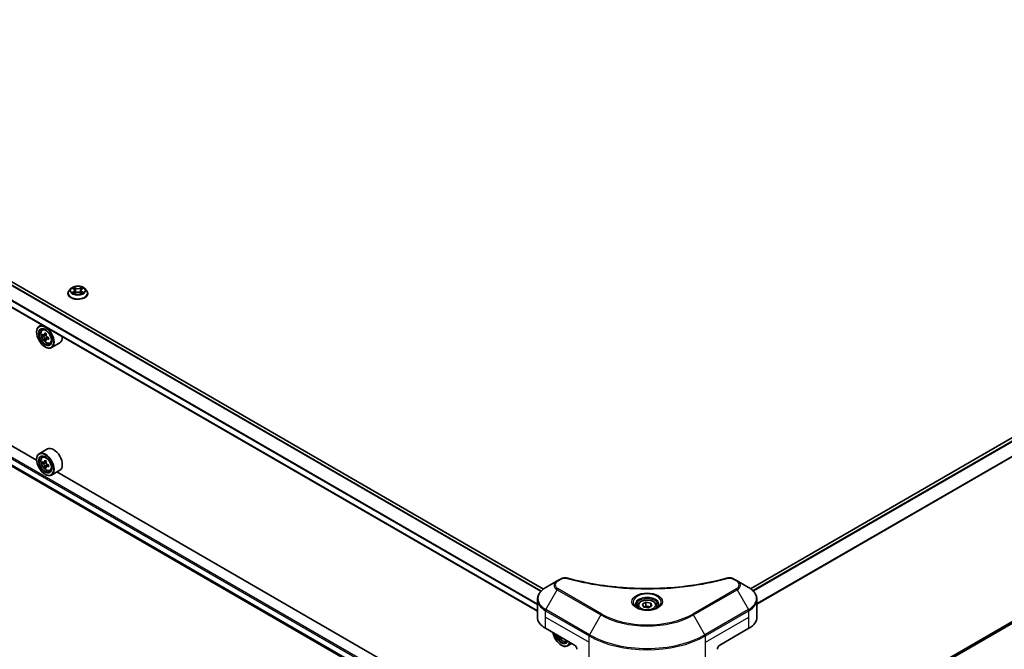
# Model space of a CAD drawing. Units: millimetres. Extents: x 87 to 12854, y 48 to 2296.
# Drawn here: x 433 to 747, y 995 to 1195 of the extents above; entities that cross this region are included whole.
import ezdxf

# ---------------------------------------------------------------- set-up
doc = ezdxf.new("R2010")
doc.units = ezdxf.units.MM
doc.header["$LTSCALE"] = 6
doc.layers.get('Defpoints').update_dxf_attribs({"lineweight": 25})
for name, color, linetype, lineweight in [('Dimension (ISO)', 7, 'Continuous', 18), ('Visible (ISO)', 7, 'Continuous', 35), ('Visible Narrow (ISO)', 7, 'Continuous', 25)]:
    doc.layers.add(name, color=color, linetype=linetype, lineweight=lineweight)
doc.styles.add('Note Text (TK)', font='MS PGothic.ttf')
doc.dimstyles.new('Default - Method 1b (TK)', dxfattribs={"dimscale": 6, "dimtxt": 2.5, "dimasz": 2.5, "dimexe": 1, "dimexo": 1.5, "dimgap": 1, "dimtad": 1, "dimtoh": 1, "dimrnd": 1e-08, "dimdsep": 46, "dimtxsty": 'Note Text (TK)', "dimcen": 0.09, "dimdle": 5, "dimclrd": 100, "dimclre": 100, "dimclrt": 7, "dimadec": 1, "dimazin": 1, "dimtfac": 1, "dimtmove": 0, "dimatfit": 3, "dimfxl": 1, "dimtolj": 1, "dimlwd": -1, "dimlwe": -1, "dimarcsym": 0})

# ---------------------------------------------------------------- blocks, each defined once
blk = doc.blocks.new('*D17')
at = {"layer": 'Defpoints', "color": 0}
for p in [(259.64, 1165.27), (150.26, 1102.12), (651.5, 939.02)]:
    blk.add_point(p, dxfattribs=at)
at = {"layer": 'Dimension (ISO)', "color": 100}
for p, q in [((250.64, 1160.07), (144.26, 1098.65)), ((529.14, 883.38), (163.25, 1094.62)), ((642.5, 933.83), (536.13, 872.41))]:
    blk.add_line(p, q, dxfattribs=at)
for points in [[(164.5, 1096.78), (162, 1092.45), (150.26, 1102.12)], [(530.39, 885.54), (527.89, 881.21), (542.13, 875.88)]]:
    blk.add_solid(points, dxfattribs=at)
at = {"layer": 'Dimension (ISO)', "color": 7, "insert": (340.39, 1006.34), "char_height": 15, "attachment_point": 4, "rotation": 330, "style": 'Note Text (TK)'}
blk.add_mtext('\\A1;{\\Q30.000;\\W0.816;\\H0.816x;508}', dxfattribs=at)
blk = doc.blocks.new('*D18')
at = {"layer": 'Defpoints', "color": 0}
for p in [(1006.34, 1165.27), (1114.18, 1103), (614.48, 939.02)]:
    blk.add_point(p, dxfattribs=at)
at = {"layer": 'Dimension (ISO)', "color": 100}
for p, q in [((1015.34, 1160.07), (1120.18, 1099.54)), ((735.31, 884.26), (1101.19, 1095.5)), ((623.48, 933.83), (728.32, 873.29))]:
    blk.add_line(p, q, dxfattribs=at)
for points in [[(1099.94, 1097.67), (1102.44, 1093.34), (1114.18, 1103)], [(734.06, 886.42), (736.56, 882.09), (722.32, 876.76)]]:
    blk.add_solid(points, dxfattribs=at)
at = {"layer": 'Dimension (ISO)', "color": 7, "insert": (903.05, 995.1), "char_height": 15, "attachment_point": 4, "rotation": 30, "style": 'Note Text (TK)'}
blk.add_mtext('\\A1;{\\Q-30.000;\\W0.816;\\H0.816x;508}', dxfattribs=at)

msp = doc.modelspace()

# ---------------------------------------------------------------- linework, layer by layer
at = {"layer": 'Visible (ISO)'}
for p, q in [((599.9658, 1014.1296), (286.3459, 1195.1981)), ((979.411, 1195.248), (665.8767, 1014.2289)), ((598.035, 1007.0955), (282.5147, 1189.2612)), ((438.6063, 1055.0725), (280.7278, 1146.2237)), ((284.5479, 1137.5255), (598.0523, 956.5237)), ((980.5714, 1136.8558), (667.94, 956.3581)), ((449.4758, 1109.7308), (448.9347, 1109.1271)), ((450.0059, 1109.7971), (450.4704, 1109.5194)), ((452.9557, 1109.5194), (453.4202, 1109.7971)), ((453.4202, 1109.7973), (453.4203, 1109.7974)), ((453.9503, 1109.7308), (454.4914, 1109.1271)), ((448.5494, 1108.1636), (448.5494, 1108.1999)), ((450.5554, 1108.1432), (451.0392, 1108.4129)), ((450.7564, 1109.138), (450.8458, 1108.3051)), ((452.3869, 1108.4129), (452.8707, 1108.1432)), ((452.6697, 1109.138), (452.5803, 1108.3051)), ((454.8767, 1108.1636), (454.8767, 1108.1999)), ((440.246, 1098.195), (439.4128, 1097.714)), ((438.5994, 1095.8271), (438.5994, 1095.9162)), ((440.38, 1096.5561), (440.7438, 1096.8758)), ((440.9577, 1094.9062), (440.5009, 1094.6424)), ((441.7017, 1095.3052), (441.0497, 1094.9288)), ((441.1714, 1094.999), (441.5018, 1094.8083)), ((442.3984, 1094.0984), (441.7465, 1093.722)), ((441.8682, 1094.1737), (441.8682, 1093.7922)), ((441.6809, 1093.6536), (441.2241, 1093.3899)), ((441.2993, 1091.1508), (441.3764, 1091.1063)), ((442.8209, 1092.3283), (443.2797, 1092.4835)), ((445.9628, 1092.426), (443.3401, 1090.9117)), ((442.0355, 1058.7003), (439.4128, 1057.1861)), ((438.5994, 1055.2992), (438.5994, 1055.3882)), ((440.38, 1056.0281), (440.7438, 1056.3478)), ((440.9577, 1054.3782), (440.5009, 1054.1145)), ((441.7017, 1054.7773), (441.0497, 1054.4009)), ((441.1714, 1054.4711), (441.5018, 1054.2804)), ((442.3984, 1053.5704), (441.7465, 1053.194)), ((441.8682, 1053.6458), (441.8682, 1053.2643)), ((441.6809, 1053.1257), (441.2241, 1052.8619)), ((441.2993, 1050.6229), (441.3764, 1050.5783)), ((442.8209, 1051.8004), (443.2797, 1051.9556)), ((445.9628, 1051.898), (443.3401, 1050.3838)), ((602.9122, 960.2104), (445.0337, 1051.3616)), ((604.3351, 1016.7101), (600.7041, 1014.6138)), ((605.3666, 1017.3056), (604.3351, 1016.7101)), ((661.6439, 1016.7101), (660.6125, 1017.3056)), ((665.2749, 1014.6138), (661.6439, 1016.7101)), ((598.035, 1005.196), (598.035, 1010.8012)), ((631.4686, 1009.2614), (632.582, 1009.9042)), ((632.582, 1009.9042), (634.1029, 1009.6689)), ((632.582, 1008.7462), (632.582, 1009.9042)), ((634.1029, 1009.6689), (634.5104, 1008.7908)), ((634.1029, 1008.5555), (634.1029, 1009.6689)), ((667.944, 1005.196), (667.944, 1010.8012)), ((629.9895, 1008.7589), (629.9895, 1008.0825)), ((631.8761, 1008.3833), (631.4686, 1009.2614)), ((633.397, 1008.148), (631.8761, 1008.3833)), ((634.5104, 1008.7908), (633.397, 1008.148)), ((635.9895, 1008.7589), (635.9895, 1008.0825)), ((600.5912, 1001.6331), (609.8478, 996.2887)), ((656.1312, 996.2887), (665.3879, 1001.6331)), ((605.7498, 998.6547), (605.53, 998.5278)), ((607.1268, 997.4663), (607.5565, 997.6116)), ((605.6052, 996.2887), (605.6823, 996.2442)), ((608.9539, 996.8048), (607.646, 996.0497))]:
    msp.add_line(p, q, dxfattribs=at)
for centre, major_axis in [((441.2993, 1094.2683), (1.9091, -3.3066)), ((441.2993, 1094.2683), (-1.4727, 2.5508)), ((441.2993, 1053.7404), (1.9091, -3.3066)), ((441.2993, 1053.7404), (-1.4727, 2.5508))]:
    msp.add_ellipse(centre, major_axis=major_axis, ratio=0.57735027, dxfattribs=at)
for centre, major_axis, start_param, end_param in [((441.3764, 1094.3129), (1.9636, -3.4011), 5.49778714, 10.21017612), ((441.3764, 1094.3129), (1.4182, -2.4564), 2.37524496, 7.049533), ((446.0221, 1098.1085), (-3.9078, -6.7685), 5.45415406, 5.54142023), ((446.9864, 1097.8301), (-7.9263, 0), 0.61249873, 0.67680009), ((446.9864, 1097.2734), (7.9263, 0), 3.75409138, 3.81839274), ((446.7453, 1097.6909), (-3.9632, -6.8644), 5.32488771, 5.38918907), ((446.9864, 1098.6652), (-7.8156, 0), 0.74176508, 0.82903125), ((441.5018, 1094.3852), (0.2591, -0.4488), 1.79506236, 2.35619449), ((447.2274, 1097.4126), (3.9632, 6.8644), 2.18329505, 2.24759641), ((441.5018, 1094.3852), (0.2591, -0.4488), 0.78539816, 1.3465303), ((446.9864, 1097.8301), (-7.9263, 0), 0.89399624, 0.9582976), ((447.9506, 1096.995), (3.9078, 6.7685), 2.3125614, 2.39982758), ((443.9992, 1095.8271), (1.9636, -3.4011), 0, 0.84814375), ((446.7453, 1097.6909), (-3.9632, -6.8644), 5.60638522, 5.67068658), ((446.9864, 1096.4383), (7.8156, 0), 3.88335773, 3.9706239), ((447.2274, 1097.4126), (3.9632, 6.8644), 2.46479257, 2.52909393), ((446.9864, 1097.2734), (7.9263, 0), 4.03558889, 4.09989025), ((441.3764, 1053.7849), (1.9636, -3.4011), 5.49778714, 10.21017612), ((441.3764, 1053.7849), (1.4182, -2.4564), 2.37524496, 7.049533), ((443.9992, 1055.2992), (1.9636, -3.4011), 0, 3.14159265), ((446.0221, 1057.5805), (-3.9078, -6.7685), 5.45415406, 5.54142023), ((446.9864, 1057.3022), (-7.9263, 0), 0.61249873, 0.67680009), ((446.9864, 1056.7455), (7.9263, 0), 3.75409138, 3.81839274), ((446.7453, 1057.163), (-3.9632, -6.8644), 5.32488771, 5.38918907), ((446.9864, 1058.1372), (-7.8156, 0), 0.74176508, 0.82903125), ((441.5018, 1053.8573), (0.2591, -0.4488), 1.79506236, 2.35619449), ((447.2274, 1056.8847), (3.9632, 6.8644), 2.18329505, 2.24759641), ((441.5018, 1053.8573), (0.2591, -0.4488), 0.78539816, 1.3465303), ((446.9864, 1057.3022), (-7.9263, 0), 0.89399624, 0.9582976), ((447.9506, 1056.4671), (3.9078, 6.7685), 2.3125614, 2.39982758), ((446.7453, 1057.163), (-3.9632, -6.8644), 5.60638522, 5.67068658), ((446.9864, 1055.9104), (7.8156, 0), 3.88335773, 3.9706239), ((447.2274, 1056.8847), (3.9632, 6.8644), 2.46479257, 2.52909393), ((446.9864, 1056.7455), (7.9263, 0), 4.03558889, 4.09989025), ((606.7623, 1005.196), (-8.7273, 0), 0, 0.78539816), ((659.2167, 1005.196), (8.7273, 0), 5.49778714, 6.28318531), ((605.6052, 999.4063), (1.9091, -3.3066), 4.14295132, 6.85262297), ((605.6052, 999.4063), (1.4727, -2.5508), 4.20847089, 6.7871034), ((605.6823, 999.4508), (1.4182, -2.4564), 4.26003672, 6.73553756), ((611.0512, 1002.8289), (-3.9632, -6.8644), 5.6239855, 5.67068658), ((611.2923, 1001.5763), (7.8156, 0), 3.88335773, 3.9706239), ((605.6823, 999.4508), (1.9636, -3.4011), 5.49778714, 6.83022162), ((611.5333, 1002.5505), (3.9632, 6.8644), 2.48239285, 2.52909393), ((609.8478, 995.398), (-0.5455, 0.9448), 3.92699082, 5.49778714), ((656.1312, 995.398), (-0.5455, -0.9448), 3.92699082, 5.49778714)]:
    msp.add_ellipse(centre, major_axis=major_axis, ratio=0.57735027, start_param=start_param, end_param=end_param, dxfattribs=at)
for points, knots in [([(453.9503, 1109.7308), (453.8164, 1109.8802), (453.6464, 1110.0112), (453.2453, 1110.2367), (453.0116, 1110.3296), (452.5101, 1110.4651), (452.2424, 1110.5079), (451.6999, 1110.5408), (451.4251, 1110.5312), (450.8934, 1110.4604), (450.6366, 1110.3993), (450.1646, 1110.229), (449.9496, 1110.1197), (449.6576, 1109.9106), (449.5596, 1109.8243), (449.4758, 1109.7308)], [1.26296478, 1.26296478, 1.26296478, 1.26296478, 1.5839777, 1.5839777, 1.9184063, 1.9184063, 2.25148375, 2.25148375, 2.58279719, 2.58279719, 2.9145331, 2.9145331, 3.24851107, 3.24851107, 3.4494242, 3.4494242, 3.4494242, 3.4494242]), ([(450.1127, 1109.7333), (450.0477, 1109.8071), (449.9485, 1109.8492), (449.8537, 1109.8699), (449.8526, 1109.8701), (449.8516, 1109.8704)], [0.0019022161, 0.0019022161, 0.0019022161, 0.0019022161, 0.0320559737, 0.0320559737, 0.0323943032, 0.0323943032, 0.0323943032, 0.0323943032]), ([(449.8516, 1109.8704), (449.8525, 1109.87), (449.8535, 1109.8696), (449.8632, 1109.8659), (449.872, 1109.8625), (449.8808, 1109.8589)], [-0.03239430317, -0.03239430317, -0.03239430317, -0.03239430317, -0.03205597372, -0.03205597372, -0.02897275834, -0.02897275834, -0.02897275834, -0.02897275834]), ([(450.4571, 1110.2153), (450.4567, 1110.2157), (450.4562, 1110.2161), (450.4552, 1110.217), (450.4545, 1110.2176), (450.4539, 1110.2181)], [-0.000230599076, -0.000230599076, -0.000230599076, -0.000230599076, 0, 0, 0.000338329447, 0.000338329447, 0.000338329447, 0.000338329447]), ([(450.4539, 1110.2181), (450.4543, 1110.2175), (450.4547, 1110.2169), (450.4554, 1110.2159), (450.4556, 1110.2154), (450.4559, 1110.215)], [-0.000338329447, -0.000338329447, -0.000338329447, -0.000338329447, 0, 0, 0.000241517914, 0.000241517914, 0.000241517914, 0.000241517914]), ([(452.8379, 1109.9866), (452.8991, 1110.0712), (452.9339, 1110.1584), (452.9714, 1110.2169), (452.9718, 1110.2175), (452.9722, 1110.2181)], [0, 0, 0, 0, 0.0320559737, 0.0320559737, 0.0323943032, 0.0323943032, 0.0323943032, 0.0323943032]), ([(452.9722, 1110.2181), (452.9715, 1110.2176), (452.9709, 1110.217), (452.9646, 1110.2114), (452.9588, 1110.2062), (452.9531, 1110.2008)], [-0.03239430317, -0.03239430317, -0.03239430317, -0.03239430317, -0.03205597372, -0.03205597372, -0.02897275834, -0.02897275834, -0.02897275834, -0.02897275834]), ([(453.5745, 1109.8704), (453.5735, 1109.8701), (453.5724, 1109.8699), (453.5706, 1109.8695), (453.5699, 1109.8693), (453.5691, 1109.8692)], [-0.000338329447, -0.000338329447, -0.000338329447, -0.000338329447, 0, 0, 0.000241517914, 0.000241517914, 0.000241517914, 0.000241517914]), ([(453.5697, 1109.8685), (453.5703, 1109.8688), (453.571, 1109.869), (453.5726, 1109.8696), (453.5736, 1109.87), (453.5745, 1109.8704)], [-0.000230599076, -0.000230599076, -0.000230599076, -0.000230599076, 0, 0, 0.000338329447, 0.000338329447, 0.000338329447, 0.000338329447]), ([(448.9347, 1109.1271), (448.8859, 1109.0727), (448.8412, 1109.0165), (448.7605, 1108.9005), (448.7246, 1108.8409), (448.6621, 1108.7185), (448.6357, 1108.6558), (448.5929, 1108.5282), (448.5767, 1108.4633), (448.5549, 1108.3322), (448.5494, 1108.266), (448.5494, 1108.1999)], [3.449424205, 3.449424205, 3.449424205, 3.449424205, 3.544937527, 3.544937527, 3.64045085, 3.64045085, 3.735964172, 3.735964172, 3.831477495, 3.831477495, 3.926990817, 3.926990817, 3.926990817, 3.926990817]), ([(448.5494, 1108.1636), (448.5494, 1107.9685), (448.6008, 1107.774), (448.8003, 1107.4012), (448.9519, 1107.2238), (449.3432, 1106.9021), (449.5862, 1106.7591), (450.1359, 1106.5256), (450.4428, 1106.4355), (451.0882, 1106.3167), (451.4264, 1106.288), (452.1009, 1106.2944), (452.437, 1106.3293), (453.0744, 1106.4598), (453.3756, 1106.5553), (453.9134, 1106.799), (454.1498, 1106.9473), (454.5312, 1107.2838), (454.6769, 1107.4721), (454.8394, 1107.8311), (454.8767, 1107.9973), (454.8767, 1108.1636)], [3.92699082, 3.92699082, 3.92699082, 3.92699082, 4.2267014, 4.2267014, 4.53911238, 4.53911238, 4.86360542, 4.86360542, 5.18933336, 5.18933336, 5.51408383, 5.51408383, 5.83843868, 5.83843868, 6.16327278, 6.16327278, 6.48907018, 6.48907018, 6.81298523, 6.81298523, 7.06858347, 7.06858347, 7.06858347, 7.06858347]), ([(449.8564, 1108.4183), (449.8557, 1108.418), (449.8551, 1108.4178), (449.8535, 1108.4172), (449.8525, 1108.4168), (449.8516, 1108.4164)], [-0.000230599076, -0.000230599076, -0.000230599076, -0.000230599076, 0, 0, 0.000338329447, 0.000338329447, 0.000338329447, 0.000338329447]), ([(449.8516, 1108.4164), (449.8526, 1108.4167), (449.8537, 1108.4169), (449.8555, 1108.4173), (449.8562, 1108.4174), (449.857, 1108.4176)], [-0.000338329447, -0.000338329447, -0.000338329447, -0.000338329447, 0, 0, 0.000241517914, 0.000241517914, 0.000241517914, 0.000241517914]), ([(450.2166, 1108.3767), (450.2364, 1108.3604), (450.2577, 1108.3439), (450.3035, 1108.311), (450.328, 1108.2947), (450.38, 1108.2623), (450.4076, 1108.2463), (450.4655, 1108.215), (450.4959, 1108.1997), (450.5461, 1108.1762), (450.565, 1108.1676), (450.5843, 1108.1593)], [4.534916607, 4.534916607, 4.534916607, 4.534916607, 4.605062038, 4.605062038, 4.675207469, 4.675207469, 4.7453529, 4.7453529, 4.815498331, 4.815498331, 4.856375894, 4.856375894, 4.856375894, 4.856375894]), ([(450.5747, 1108.1539), (450.5217, 1108.1572), (450.4894, 1108.1233), (450.4547, 1108.0699), (450.4543, 1108.0693), (450.4539, 1108.0687)], [0.0024310368, 0.0024310368, 0.0024310368, 0.0024310368, 0.0320559737, 0.0320559737, 0.0323943032, 0.0323943032, 0.0323943032, 0.0323943032]), ([(450.4539, 1108.0687), (450.4545, 1108.0692), (450.4552, 1108.0698), (450.4615, 1108.0754), (450.4673, 1108.0803), (450.473, 1108.0851)], [-0.03239430317, -0.03239430317, -0.03239430317, -0.03239430317, -0.03205597372, -0.03205597372, -0.02897275834, -0.02897275834, -0.02897275834, -0.02897275834]), ([(450.7564, 1109.138), (450.7532, 1109.1676), (450.7464, 1109.197), (450.7259, 1109.2544), (450.7123, 1109.2823), (450.6788, 1109.3362), (450.659, 1109.3621), (450.6139, 1109.4114), (450.5886, 1109.4349), (450.533, 1109.4792), (450.5028, 1109.5), (450.4704, 1109.5194)], [0.847301519, 0.847301519, 0.847301519, 0.847301519, 0.988509822, 0.988509822, 1.129718125, 1.129718125, 1.270926428, 1.270926428, 1.412134731, 1.412134731, 1.553343034, 1.553343034, 1.553343034, 1.553343034]), ([(452.3869, 1108.4129), (452.3141, 1108.4535), (452.2314, 1108.487), (452.0534, 1108.5381), (451.958, 1108.5555), (451.7629, 1108.573), (451.6632, 1108.573), (451.4681, 1108.5555), (451.3727, 1108.5381), (451.1947, 1108.487), (451.112, 1108.4535), (451.0392, 1108.4129)], [1.58824962, 1.58824962, 1.58824962, 1.58824962, 1.89542757, 1.89542757, 2.20260552, 2.20260552, 2.50978346, 2.50978346, 2.81696141, 2.81696141, 3.12413936, 3.12413936, 3.12413936, 3.12413936]), ([(452.9557, 1109.5194), (452.9233, 1109.5), (452.8931, 1109.4792), (452.8375, 1109.4349), (452.8122, 1109.4114), (452.7671, 1109.3621), (452.7473, 1109.3362), (452.7138, 1109.2823), (452.7002, 1109.2544), (452.6797, 1109.197), (452.6729, 1109.1676), (452.6697, 1109.138)], [3.159045946, 3.159045946, 3.159045946, 3.159045946, 3.300254249, 3.300254249, 3.441462552, 3.441462552, 3.582670855, 3.582670855, 3.723879158, 3.723879158, 3.865087461, 3.865087461, 3.865087461, 3.865087461]), ([(452.8417, 1108.1593), (452.8611, 1108.1676), (452.88, 1108.1762), (452.9302, 1108.1997), (452.9606, 1108.215), (453.0185, 1108.2463), (453.046, 1108.2623), (453.0981, 1108.2947), (453.1226, 1108.311), (453.1684, 1108.3439), (453.1897, 1108.3604), (453.2094, 1108.3767)], [6.139198394, 6.139198394, 6.139198394, 6.139198394, 6.180075957, 6.180075957, 6.250221388, 6.250221388, 6.320366819, 6.320366819, 6.390512249, 6.390512249, 6.46065768, 6.46065768, 6.46065768, 6.46065768]), ([(452.969, 1108.0715), (452.9694, 1108.0711), (452.9699, 1108.0707), (452.9709, 1108.0698), (452.9715, 1108.0692), (452.9722, 1108.0687)], [-0.000230599076, -0.000230599076, -0.000230599076, -0.000230599076, 0, 0, 0.000338329447, 0.000338329447, 0.000338329447, 0.000338329447]), ([(452.9722, 1108.0687), (452.9718, 1108.0693), (452.9714, 1108.0699), (452.9707, 1108.0709), (452.9704, 1108.0713), (452.9702, 1108.0718)], [-0.000338329447, -0.000338329447, -0.000338329447, -0.000338329447, 0, 0, 0.000241517914, 0.000241517914, 0.000241517914, 0.000241517914]), ([(453.3015, 1108.4201), (453.3659, 1108.4322), (453.4717, 1108.4381), (453.5724, 1108.4169), (453.5735, 1108.4167), (453.5745, 1108.4164)], [0, 0, 0, 0, 0.0320559737, 0.0320559737, 0.0323943032, 0.0323943032, 0.0323943032, 0.0323943032]), ([(453.5745, 1108.4164), (453.5736, 1108.4168), (453.5726, 1108.4172), (453.5629, 1108.4208), (453.5541, 1108.424), (453.5453, 1108.427)], [-0.03239430317, -0.03239430317, -0.03239430317, -0.03239430317, -0.03205597372, -0.03205597372, -0.02897275834, -0.02897275834, -0.02897275834, -0.02897275834]), ([(454.8767, 1108.1999), (454.8767, 1108.266), (454.8712, 1108.3322), (454.8494, 1108.4633), (454.8332, 1108.5282), (454.7904, 1108.6558), (454.764, 1108.7185), (454.7015, 1108.8409), (454.6656, 1108.9005), (454.5849, 1109.0165), (454.5402, 1109.0727), (454.4914, 1109.1271)], [0.785398163, 0.785398163, 0.785398163, 0.785398163, 0.880911486, 0.880911486, 0.976424808, 0.976424808, 1.071938131, 1.071938131, 1.167451453, 1.167451453, 1.262964775, 1.262964775, 1.262964775, 1.262964775]), ([(440.38, 1096.5561), (440.2629, 1096.4532), (440.1696, 1096.3218), (440.0268, 1096.0054), (439.9831, 1095.8157), (439.9526, 1095.3948), (439.9701, 1095.1614), (440.0652, 1094.6825), (440.1431, 1094.4372), (440.3498, 1093.9597), (440.4782, 1093.7277), (440.7733, 1093.2978), (440.9398, 1093.1001), (441.2971, 1092.7576), (441.4879, 1092.613), (441.8784, 1092.3942), (442.0783, 1092.32), (442.4615, 1092.26), (442.6458, 1092.2704), (442.8164, 1092.3268), (442.8187, 1092.3276), (442.8209, 1092.3283)], [2.47113777, 2.47113777, 2.47113777, 2.47113777, 2.74963398, 2.74963398, 3.06145281, 3.06145281, 3.39508775, 3.39508775, 3.7294293, 3.7294293, 4.06151173, 4.06151173, 4.39336629, 4.39336629, 4.72719714, 4.72719714, 5.06192126, 5.06192126, 5.37861809, 5.37861809, 5.38284387, 5.38284387, 5.38284387, 5.38284387]), ([(440.8072, 1094.964), (440.848, 1094.9346), (440.8927, 1094.9144), (440.9772, 1094.902), (441.0171, 1094.9099), (441.0823, 1094.9476), (441.112, 1094.9798), (441.1551, 1095.0659), (441.1686, 1095.1197), (441.1736, 1095.1755)], [-0.2880009693, -0.2880009693, -0.2880009693, -0.2880009693, -0.2700640264, -0.2700640264, -0.2521270835, -0.2521270835, -0.2341901406, -0.2341901406, -0.2162531977, -0.2162531977, -0.2162531977, -0.2162531977]), ([(441.1736, 1093.7726), (441.1686, 1093.8227), (441.1551, 1093.8821), (441.112, 1094.0046), (441.0823, 1094.0677), (441.0171, 1094.1807), (440.9772, 1094.238), (440.8927, 1094.3366), (440.848, 1094.3779), (440.8072, 1094.4073)], [0, 0, 0, 0, 0.0179369429, 0.0179369429, 0.0358738858, 0.0358738858, 0.0538108287, 0.0538108287, 0.0717477716, 0.0717477716, 0.0717477716, 0.0717477716]), ([(441.6557, 1094.8972), (441.6507, 1094.8413), (441.6555, 1094.777), (441.6871, 1094.6478), (441.7139, 1094.583), (441.7791, 1094.47), (441.8218, 1094.4144), (441.9179, 1094.3225), (441.9712, 1094.2861), (442.0221, 1094.2625)], [-0.2880009693, -0.2880009693, -0.2880009693, -0.2880009693, -0.2700640264, -0.2700640264, -0.2521270835, -0.2521270835, -0.2341901406, -0.2341901406, -0.2162531977, -0.2162531977, -0.2162531977, -0.2162531977]), ([(442.0221, 1093.7058), (441.9712, 1093.7294), (441.9179, 1093.7447), (441.8218, 1093.7504), (441.7791, 1093.7408), (441.7139, 1093.7031), (441.6871, 1093.6726), (441.6555, 1093.5932), (441.6507, 1093.5443), (441.6557, 1093.4943)], [0, 0, 0, 0, 0.0179369429, 0.0179369429, 0.0358738858, 0.0358738858, 0.0538108287, 0.0538108287, 0.0717477716, 0.0717477716, 0.0717477716, 0.0717477716]), ([(440.38, 1056.0281), (440.2629, 1055.9252), (440.1696, 1055.7939), (440.0268, 1055.4775), (439.9831, 1055.2877), (439.9526, 1054.8669), (439.9701, 1054.6334), (440.0652, 1054.1546), (440.1431, 1053.9093), (440.3498, 1053.4318), (440.4782, 1053.1997), (440.7733, 1052.7699), (440.9398, 1052.5722), (441.2971, 1052.2296), (441.4879, 1052.0851), (441.8784, 1051.8663), (442.0783, 1051.792), (442.4615, 1051.7321), (442.6458, 1051.7425), (442.8164, 1051.7989), (442.8187, 1051.7997), (442.8209, 1051.8004)], [2.47113777, 2.47113777, 2.47113777, 2.47113777, 2.74963398, 2.74963398, 3.06145281, 3.06145281, 3.39508775, 3.39508775, 3.7294293, 3.7294293, 4.06151173, 4.06151173, 4.39336629, 4.39336629, 4.72719714, 4.72719714, 5.06192126, 5.06192126, 5.37861809, 5.37861809, 5.38284387, 5.38284387, 5.38284387, 5.38284387]), ([(440.8072, 1054.4361), (440.848, 1054.4067), (440.8927, 1054.3864), (440.9772, 1054.3741), (441.0171, 1054.382), (441.0823, 1054.4197), (441.112, 1054.4519), (441.1551, 1054.5379), (441.1686, 1054.5918), (441.1736, 1054.6476)], [-0.2880009693, -0.2880009693, -0.2880009693, -0.2880009693, -0.2700640264, -0.2700640264, -0.2521270835, -0.2521270835, -0.2341901406, -0.2341901406, -0.2162531977, -0.2162531977, -0.2162531977, -0.2162531977]), ([(441.1736, 1053.2447), (441.1686, 1053.2948), (441.1551, 1053.3542), (441.112, 1053.4767), (441.0823, 1053.5398), (441.0171, 1053.6528), (440.9772, 1053.71), (440.8927, 1053.8086), (440.848, 1053.85), (440.8072, 1053.8794)], [0, 0, 0, 0, 0.0179369429, 0.0179369429, 0.0358738858, 0.0358738858, 0.0538108287, 0.0538108287, 0.0717477716, 0.0717477716, 0.0717477716, 0.0717477716]), ([(441.6557, 1054.3693), (441.6507, 1054.3134), (441.6555, 1054.249), (441.6871, 1054.1199), (441.7139, 1054.0551), (441.7791, 1053.9421), (441.8218, 1053.8865), (441.9179, 1053.7946), (441.9712, 1053.7582), (442.0221, 1053.7346)], [-0.2880009693, -0.2880009693, -0.2880009693, -0.2880009693, -0.2700640264, -0.2700640264, -0.2521270835, -0.2521270835, -0.2341901406, -0.2341901406, -0.2162531977, -0.2162531977, -0.2162531977, -0.2162531977]), ([(442.0221, 1053.1779), (441.9712, 1053.2015), (441.9179, 1053.2167), (441.8218, 1053.2224), (441.7791, 1053.2129), (441.7139, 1053.1752), (441.6871, 1053.1446), (441.6555, 1053.0653), (441.6507, 1053.0164), (441.6557, 1052.9664)], [0, 0, 0, 0, 0.0179369429, 0.0179369429, 0.0358738858, 0.0358738858, 0.0538108287, 0.0538108287, 0.0717477716, 0.0717477716, 0.0717477716, 0.0717477716]), ([(605.3666, 1017.3056), (605.5686, 1017.4223), (605.8017, 1017.5144), (606.2866, 1017.638), (606.5441, 1017.673), (607.0419, 1017.6842), (607.2895, 1017.6642), (607.5704, 1017.6041), (607.6202, 1017.5919), (607.6692, 1017.5785)], [0, 0, 0, 0, 0.072836875, 0.072836875, 0.143219194, 0.143219194, 0.209823141, 0.209823141, 0.224395958, 0.224395958, 0.224395958, 0.224395958]), ([(607.6692, 1017.5785), (613.5627, 1015.9573), (620.0191, 1014.8936), (632.7004, 1014.082), (639.0783, 1014.2631), (649.695, 1015.5602), (654.1359, 1016.4303), (658.3098, 1017.5785)], [0, 0, 0, 0, 1.7965518, 1.7965518, 3.5088591, 3.5088591, 4.78123692, 4.78123692, 4.78123692, 4.78123692]), ([(658.3098, 1017.5785), (658.5167, 1017.6354), (658.7406, 1017.6677), (659.1822, 1017.6858), (659.4048, 1017.673), (659.8505, 1017.6052), (660.0768, 1017.5454), (660.3983, 1017.4184), (660.5091, 1017.3653), (660.6125, 1017.3056)], [0, 0, 0, 0, 0.061478285, 0.061478285, 0.121667356, 0.121667356, 0.18735111, 0.18735111, 0.224619233, 0.224619233, 0.224619233, 0.224619233]), ([(600.7041, 1014.6138), (600.3798, 1014.4265), (600.0784, 1014.2231), (599.529, 1013.7865), (599.2809, 1013.5533), (598.8456, 1013.06), (598.6583, 1012.7999), (598.3528, 1012.257), (598.2347, 1011.9742), (598.0757, 1011.3947), (598.035, 1011.098), (598.035, 1010.8012)], [0, 0, 0, 0, 0.157079633, 0.157079633, 0.314159265, 0.314159265, 0.471238898, 0.471238898, 0.628318531, 0.628318531, 0.785398163, 0.785398163, 0.785398163, 0.785398163]), ([(667.944, 1010.8012), (667.944, 1011.098), (667.9033, 1011.3947), (667.7444, 1011.9742), (667.6262, 1012.257), (667.3207, 1012.7999), (667.1334, 1013.06), (666.6981, 1013.5533), (666.45, 1013.7865), (665.9006, 1014.2231), (665.5992, 1014.4265), (665.2749, 1014.6138)], [3.926990817, 3.926990817, 3.926990817, 3.926990817, 4.08407045, 4.08407045, 4.241150082, 4.241150082, 4.398229715, 4.398229715, 4.555309348, 4.555309348, 4.71238898, 4.71238898, 4.71238898, 4.71238898]), ([(629.9895, 1008.7589), (629.9895, 1008.9458), (630.0336, 1009.1319), (630.2029, 1009.491), (630.3338, 1009.6616), (630.6789, 1009.9827), (630.9022, 1010.1282), (631.4133, 1010.3704), (631.7032, 1010.4652), (632.3133, 1010.5932), (632.6333, 1010.6268), (633.273, 1010.6314), (633.5927, 1010.6027), (634.2037, 1010.485), (634.4949, 1010.3958), (635.0221, 1010.1605), (635.2578, 1010.0141), (635.6404, 1009.6726), (635.79, 1009.4779), (635.9523, 1009.1023), (635.9895, 1008.9308), (635.9895, 1008.7589)], [2.35619449, 2.35619449, 2.35619449, 2.35619449, 2.62198886, 2.62198886, 2.91161337, 2.91161337, 3.23970828, 3.23970828, 3.57841915, 3.57841915, 3.91455234, 3.91455234, 4.24911174, 4.24911174, 4.58502719, 4.58502719, 4.92367944, 4.92367944, 5.25327908, 5.25327908, 5.49778714, 5.49778714, 5.49778714, 5.49778714]), ([(630.125, 1007.9789), (630.0882, 1008.0051), (630.053, 1008.0317), (629.9162, 1008.1404), (629.8275, 1008.2245), (629.6794, 1008.3923), (629.62, 1008.476), (629.5284, 1008.6388), (629.496, 1008.7179), (629.454, 1008.8712), (629.4441, 1008.9455), (629.4441, 1009.0197)], [4.818017476, 4.818017476, 4.818017476, 4.818017476, 4.869468613, 4.869468613, 5.026548246, 5.026548246, 5.183627878, 5.183627878, 5.340707511, 5.340707511, 5.497787144, 5.497787144, 5.497787144, 5.497787144]), ([(629.8241, 1008.1369), (630.1258, 1007.9627), (630.4822, 1007.8099), (631.2727, 1007.5684), (631.7075, 1007.4805), (632.6107, 1007.3834), (633.0792, 1007.3748), (633.9972, 1007.4392), (634.4466, 1007.5123), (635.2749, 1007.7296), (635.6541, 1007.8732), (636.0403, 1008.0725), (636.0985, 1008.1044), (636.1549, 1008.1369)], [1.57079633, 1.57079633, 1.57079633, 1.57079633, 1.86959948, 1.86959948, 2.17192665, 2.17192665, 2.47714855, 2.47714855, 2.78265884, 2.78265884, 3.08573562, 3.08573562, 3.14159265, 3.14159265, 3.14159265, 3.14159265]), ([(636.535, 1009.0197), (636.535, 1008.9455), (636.5251, 1008.8712), (636.483, 1008.7179), (636.4507, 1008.6388), (636.359, 1008.476), (636.2996, 1008.3923), (636.1515, 1008.2245), (636.0628, 1008.1404), (635.926, 1008.0317), (635.8908, 1008.0051), (635.854, 1007.9789)], [2.35619449, 2.35619449, 2.35619449, 2.35619449, 2.513274123, 2.513274123, 2.670353756, 2.670353756, 2.827433388, 2.827433388, 2.984513021, 2.984513021, 3.035964158, 3.035964158, 3.035964158, 3.035964158]), ([(604.5468, 999.3493), (604.5487, 999.3447), (604.5507, 999.3402), (604.6557, 999.0977), (604.7841, 998.8656), (605.0792, 998.4358), (605.2457, 998.2381), (605.603, 997.8955), (605.7938, 997.7509), (606.1843, 997.5322), (606.3842, 997.4579), (606.7674, 997.3979), (606.9517, 997.4084), (607.1223, 997.4648), (607.1246, 997.4655), (607.1268, 997.4663)], [3.72305411, 3.72305411, 3.72305411, 3.72305411, 3.7294293, 3.7294293, 4.06151173, 4.06151173, 4.39336629, 4.39336629, 4.72719714, 4.72719714, 5.06192126, 5.06192126, 5.37861809, 5.37861809, 5.38284387, 5.38284387, 5.38284387, 5.38284387])]:
    msp.add_open_spline(points, degree=3, knots=knots, dxfattribs=at)
for points in [[(449.8808, 1109.8589), (449.9232, 1109.8415), (449.9659, 1109.8211), (450.0059, 1109.7973)], [(452.9531, 1110.2008), (452.8991, 1110.1505), (452.8442, 1110.0882), (452.7827, 1110.0282)], [(450.473, 1108.0851), (450.5, 1108.1076), (450.5272, 1108.1275), (450.5554, 1108.1433)], [(453.5453, 1108.427), (453.4626, 1108.4555), (453.379, 1108.4732), (453.3161, 1108.4852)]]:
    msp.add_open_spline(points, degree=3, dxfattribs=at)
for points, weights in [([(632.582, 1008.7462), (632.3087, 1008.4974), (632.0718, 1008.353)], [2.47907954222, 2.65359322647, 2.66928636516]), ([(634.0137, 1008.504), (633.308, 1008.4568), (632.582, 1008.7462)], [1.01523736138, 1.14666441016, 1])]:
    msp.add_rational_spline(points, weights, degree=2, dxfattribs=at)
at = {"layer": 'Visible Narrow (ISO)'}
for p, q in [((599.0908, 1013.3377), (285.3418, 1194.4807)), ((599.2123, 1013.4685), (285.431, 1194.6302)), ((599.8829, 1014.0668), (286.2501, 1195.1428)), ((979.5747, 1195.2318), (665.962, 1014.1675)), ((980.3982, 1194.7636), (666.6278, 1013.6082)), ((980.5865, 1194.5709), (666.8167, 1013.4158)), ((982.8041, 1191.2648), (667.944, 1009.4802)), ((598.035, 1007.2062), (282.6566, 1189.29)), ((598.035, 1009.1013), (283.0999, 1190.9292)), ((598.035, 1009.2566), (283.1001, 1191.0844)), ((982.8792, 1191.0751), (667.944, 1009.2472)), ((267.351, 1149.8495), (610.6192, 951.6635)), ((267.5824, 1150.2503), (610.6192, 952.1979)), ((283.0999, 1138.8618), (598.1372, 956.9749)), ((283.0999, 1138.789), (598.1209, 956.9115)), ((982.8792, 1138.7159), (667.8731, 956.8471)), ((982.8041, 1138.5634), (667.8931, 956.7495)), ((284.5426, 1137.5297), (598.0525, 956.5246)), ((980.5865, 1136.8662), (667.94, 956.3596)), ((449.8516, 1109.8704), (450.4424, 1109.5171)), ((451.0657, 1109.877), (450.4539, 1110.2181)), ((450.6434, 1110.0282), (451.028, 1109.8138)), ((450.9729, 1109.0413), (450.7776, 1109.7462)), ((451.028, 1109.8138), (450.9729, 1109.0413)), ((452.9722, 1110.2181), (452.3604, 1109.877)), ((452.3981, 1109.8138), (452.7827, 1110.0282)), ((452.3981, 1109.8138), (452.4531, 1109.0413)), ((452.6485, 1109.7462), (452.4531, 1109.0413)), ((452.9837, 1109.5171), (453.5745, 1109.8704)), ((450.4424, 1108.7697), (449.8516, 1108.4164)), ((450.11, 1108.4852), (450.4815, 1108.7072)), ((450.307, 1108.309), (450.2681, 1108.3718)), ((450.4539, 1108.0687), (451.0657, 1108.4098)), ((450.4815, 1108.7072), (450.5198, 1108.1885)), ((450.5231, 1108.1434), (450.5231, 1108.1432)), ((450.5245, 1108.1242), (450.5245, 1108.1242)), ((452.3604, 1108.4098), (452.9722, 1108.0687)), ((452.9015, 1108.1242), (452.9015, 1108.1242)), ((452.903, 1108.1434), (452.9029, 1108.1432)), ((452.9446, 1108.7072), (452.9063, 1108.1885)), ((452.9446, 1108.7072), (453.3161, 1108.4852)), ((453.5745, 1108.4164), (452.9837, 1108.7697)), ((453.158, 1108.3718), (453.1191, 1108.309)), ((440.8072, 1094.4073), (441.5018, 1094.8083)), ((441.1736, 1095.1755), (441.5768, 1095.4084)), ((441.8682, 1094.1737), (441.1736, 1093.7726)), ((442.4254, 1093.9387), (442.0221, 1093.7058)), ((440.8072, 1053.8794), (441.5018, 1054.2804)), ((441.1736, 1054.6476), (441.5768, 1054.8804)), ((441.8682, 1053.6458), (441.1736, 1053.2447)), ((442.4254, 1053.4107), (442.0221, 1053.1779)), ((604.6079, 1016.6831), (605.6393, 1017.2786)), ((660.3397, 1017.2786), (661.3712, 1016.6831)), ((600.7041, 1007.6184), (604.3351, 1013.9075)), ((604.3351, 1013.9075), (618.2201, 1005.891)), ((618.4929, 1006.1789), (604.6079, 1014.1954)), ((661.3712, 1014.1954), (647.4861, 1006.1789)), ((647.7589, 1005.891), (661.6439, 1013.9075)), ((661.6439, 1013.9075), (665.2749, 1007.6184)), ((600.5912, 1005.196), (600.5912, 1007.2383)), ((600.5912, 1007.2383), (614.4762, 999.2218)), ((614.5891, 999.6019), (600.7041, 1007.6184)), ((665.2749, 1007.6184), (651.3899, 999.6019)), ((651.5029, 999.2218), (665.3879, 1007.2383)), ((665.3879, 1005.196), (665.3879, 1007.2383)), ((600.5912, 1005.196), (614.4762, 997.1795)), ((600.5912, 1001.6331), (600.5912, 1005.196)), ((618.2201, 1005.891), (614.5891, 999.6019)), ((651.3899, 999.6019), (647.7589, 1005.891)), ((651.5029, 997.1795), (665.3879, 1005.196)), ((665.3879, 1001.6331), (665.3879, 1005.196)), ((614.4762, 997.1795), (614.4762, 999.2218)), ((614.4762, 983.5577), (614.4762, 997.1795)), ((651.5029, 997.1795), (651.5029, 999.2218)), ((651.5029, 983.5577), (651.5029, 997.1795))]:
    msp.add_line(p, q, dxfattribs=at)
for centre, major_axis, ratio, start_param, end_param in [((451.713, 1109.0623), (-2.5191, 0), 0.57735027, 5.8056187, 9.90234457), ((451.713, 1109.1434), (-2.2473, 0), 0.57735027, 5.30710262, 5.68847167), ((451.713, 1108.896), (1.7587, 0), 0.57735027, 2.17629431, 2.42062218), ((450.6056, 1110.0096), (-0.0445, -0.0315), 0.18497367, 1.04331702, 2.43849919), ((450.4618, 1109.7827), (0.2309, -0.4615), 0.54762693, 1.22702055, 1.84227642), ((450.7398, 1109.7275), (-0.0526, -0.0146), 0.22291783, 3.85158054, 5.20700366), ((451.0657, 1109.8325), (-0.0266, -0.0476), 0.56718618, 3.91841516, 5.40194502), ((451.713, 1110.2234), (0.9862, 0), 0.57735027, 3.94444411, 5.48033385), ((451.713, 1110.264), (-0.9318, 0), 0.57735027, 0.80285146, 2.3387412), ((452.3604, 1109.8325), (0.0266, -0.0476), 0.56718618, 0.88124028, 2.36477015), ((452.9643, 1109.7827), (-0.2309, -0.4615), 0.54762693, 4.44090888, 5.05616476), ((452.6863, 1109.7275), (-0.0526, 0.0146), 0.22291783, 4.2177743, 5.57319742), ((451.713, 1108.896), (1.7587, 0), 0.57735027, 0.72097047, 0.96529834), ((452.8205, 1110.0096), (-0.0445, 0.0315), 0.18497367, 0.70309346, 2.09827563), ((451.713, 1109.1434), (-2.2473, 0), 0.57735027, 3.7363063, 4.11767534), ((451.713, 1108.297), (-3.1284, 0), 0.57735027, 5.8056187, 9.90234457), ((451.713, 1108.1999), (-3.1636, 0), 0.57735027, 0, 3.14159265), ((451.713, 1108.1636), (3.1636, 0), 0.57735027, 3.14159265, 6.28318531), ((451.713, 1109.1434), (2.2473, 0), 0.57735027, 3.7363063, 4.11767534), ((450.1491, 1108.4673), (-0.0105, -0.0535), 0.77975364, 4.52690487, 5.92208704), ((449.9823, 1108.061), (-0.172, -0.4107), 0.71221962, 2.67200967, 3.28726555), ((450.3072, 1108.3539), (-0.0464, -0.0287), 0.72973605, 5.16344533, 5.77548257), ((450.4424, 1109.4726), (0.028, 0.0468), 0.58733849, 0, 0.79427846), ((449.7721, 1109.1434), (0.9318, 0), 0.57735027, 5.51524044, 7.05113018), ((450.4424, 1108.7251), (0.028, -0.0468), 0.58733849, 0.86378433, 2.3473142), ((449.7721, 1109.1027), (0.9862, 0), 0.57735027, 5.51524044, 6.34508866), ((450.9352, 1109.0226), (-0.0526, -0.0146), 0.22288452, 3.85157383, 5.20261978), ((451.0657, 1108.3652), (-0.0266, 0.0476), 0.56718618, 5.5063628, 6.28318531), ((451.713, 1108.0228), (0.9318, 0), 0.57735027, 0.80285146, 2.3387412), ((452.3604, 1108.3652), (0.0266, 0.0476), 0.56718618, 0, 0.7768225), ((452.4909, 1109.0226), (-0.0526, 0.0146), 0.22288452, 4.22215818, 5.57320413), ((453.654, 1109.1434), (-0.9318, 0), 0.57735027, 5.51524044, 7.05113018), ((453.654, 1109.1027), (-0.9862, 0), 0.57735027, 6.22128195, 7.05113018), ((452.9837, 1108.7251), (-0.028, -0.0468), 0.58733849, 3.93587111, 5.41940097), ((452.9837, 1109.4726), (-0.028, 0.0468), 0.58733849, 5.48890685, 6.28318531), ((451.713, 1109.1434), (2.2473, 0), 0.57735027, 5.30710262, 5.68847167), ((453.4438, 1108.061), (0.172, -0.4107), 0.71221962, 2.99591976, 3.61117564), ((453.1189, 1108.3539), (-0.0464, 0.0287), 0.72973605, 3.64929539, 4.26133263), ((453.277, 1108.4673), (0.0105, -0.0535), 0.77975364, 0.36109827, 1.75628044), ((441.7414, 1094.5236), (-1.2285, 2.1279), 0.57735027, 5.85940152, 6.39812858), ((441.7414, 1094.5236), (1.2285, -2.1279), 0.57735027, 6.16824203, 6.70696909), ((441.7414, 1053.9956), (-1.2285, 2.1279), 0.57735027, 5.85940152, 6.39812858), ((441.7414, 1053.9956), (1.2285, -2.1279), 0.57735027, 6.16824203, 6.70696909), ((606.7623, 1015.3088), (-3.4325, 0), 0.57735027, 5.49778714, 7.06858347), ((606.7623, 1015.4393), (-3.0468, 0), 0.57735027, 5.49778714, 7.06858347), ((604.6079, 1016.2378), (-0.2727, 0.4724), 0.57735027, 5.49778714, 6.28318531), ((605.6393, 1016.8333), (-0.2727, 0.4724), 0.57735027, 5.49778714, 6.28318531), ((607.5243, 1017.0526), (0.1447, 0.5259), 0.35119009, 6.28221179, 6.94763605), ((658.4547, 1017.0526), (-0.1447, 0.5259), 0.35119009, 5.61873456, 6.28415883), ((660.3397, 1016.8333), (0.2727, 0.4724), 0.57735027, 0, 0.78539816), ((661.3712, 1016.2378), (0.2727, 0.4724), 0.57735027, 0, 0.78539816), ((659.2167, 1015.4393), (3.0468, 0), 0.57735027, 5.49778714, 7.06858347), ((659.2167, 1015.3088), (3.4325, 0), 0.57735027, 5.49778714, 7.06858347), ((606.7623, 1011.1161), (-8.5675, 0), 0.57735027, 5.49778714, 7.06858347), ((604.6079, 1013.7501), (-0.2727, -0.4724), 0.57735027, 3.92699082, 4.71238898), ((632.9895, 1009.9645), (-4.4766, 0), 0.57735027, 2.35619449, 7.06858347), ((661.3712, 1013.7501), (0.2727, -0.4724), 0.57735027, 1.57079633, 2.35619449), ((659.2167, 1011.1161), (8.5675, 0), 0.57735027, 5.49778714, 7.06858347), ((606.7623, 1010.8012), (-8.7273, 0), 0.57735027, 0, 0.78539816), ((632.9895, 1009.3347), (3.7052, 0), 0.57735027, 5.59811367, 10.10984959), ((632.9895, 1009.0197), (-3.5455, 0), 0.57735027, 3.14159265, 6.28318531), ((659.2167, 1010.8012), (8.7273, 0), 0.57735027, 5.49778714, 6.28318531), ((600.9769, 1007.461), (0.2727, 0.4724), 0.57735027, 1.57079633, 2.35619449), ((632.9895, 1008.7589), (-3, 0), 0.57735027, 0, 0.56017967), ((632.9895, 1008.7589), (3, 0), 0.57735027, 5.72300564, 6.28318531), ((665.0022, 1007.461), (-0.2727, 0.4724), 0.57735027, 3.92699082, 4.71238898), ((618.4929, 1005.7336), (-0.2727, -0.4724), 0.57735027, 3.92699082, 4.71238898), ((632.9895, 1014.4181), (20.887, 0), 0.57735027, 3.92699082, 5.49778714), ((632.9895, 1014.5486), (-20.5013, 0), 0.57735027, 0.78539816, 2.35619449), ((647.4861, 1005.7336), (-0.2727, 0.4724), 0.57735027, 4.71238898, 5.49778714), ((605.9243, 999.5905), (1.1526, -1.9963), 0.57735027, 4.51024609, 6.4853282), ((606.0473, 999.6615), (1.2285, -2.1279), 0.57735027, 6.16824203, 6.44070536), ((614.8619, 999.4445), (0.2727, 0.4724), 0.57735027, 1.57079633, 2.35619449), ((632.9895, 1009.9105), (26.1818, 0), 0.57735027, 3.92699082, 5.49778714), ((632.9895, 1010.2254), (-26.0221, 0), 0.57735027, 0.78539816, 2.35619449), ((651.1172, 999.4445), (-0.2727, 0.4724), 0.57735027, 3.92699082, 4.71238898)]:
    msp.add_ellipse(centre, major_axis=major_axis, ratio=ratio, start_param=start_param, end_param=end_param, dxfattribs=at)
for centre, major_axis in [((451.713, 1109.1434), (2.3361, 0)), ((441.6184, 1094.4526), (1.1526, -1.9963)), ((441.6184, 1053.9247), (1.1526, -1.9963)), ((632.9895, 1010.0949), (4.8623, 0)), ((632.9895, 1009.0261), (2.6727, 0))]:
    msp.add_ellipse(centre, major_axis=major_axis, ratio=0.57735027, dxfattribs=at)
for points in [[(450.4559, 1110.215), (450.4927, 1110.157), (450.5275, 1110.0706), (450.5882, 1109.9866)], [(450.6434, 1110.0282), (450.5758, 1110.0941), (450.5162, 1110.1627), (450.4571, 1110.2153)], [(450.5882, 1109.9866), (450.6436, 1109.9101), (450.687, 1109.8209), (450.712, 1109.7309)], [(450.712, 1109.7309), (450.7772, 1109.496), (450.8424, 1109.261), (450.9076, 1109.0261)], [(452.5185, 1109.0261), (452.5837, 1109.261), (452.6489, 1109.496), (452.7141, 1109.7309)], [(452.7141, 1109.7309), (452.7391, 1109.8209), (452.7825, 1109.9101), (452.8379, 1109.9866)], [(453.5691, 1109.8692), (453.476, 1109.8485), (453.3779, 1109.8065), (453.3134, 1109.7333)], [(453.4203, 1109.7974), (453.468, 1109.8257), (453.5194, 1109.8493), (453.5697, 1109.8685)], [(450.11, 1108.4852), (450.0409, 1108.4721), (449.9468, 1108.452), (449.8564, 1108.4183)], [(449.857, 1108.4176), (449.956, 1108.438), (450.0607, 1108.4321), (450.1246, 1108.4201)], [(450.1246, 1108.4201), (450.1586, 1108.4137), (450.1897, 1108.3989), (450.2166, 1108.3766)], [(450.9076, 1109.0261), (450.9626, 1108.828), (451.0265, 1108.6336), (451.1032, 1108.4456)], [(451.1551, 1108.4683), (451.084, 1108.6543), (451.0243, 1108.8461), (450.9729, 1109.0413)], [(452.4531, 1109.0413), (452.4018, 1108.8461), (452.3421, 1108.6543), (452.271, 1108.4683)], [(452.3229, 1108.4456), (452.3996, 1108.6336), (452.4635, 1108.828), (452.5185, 1109.0261)], [(452.9702, 1108.0718), (452.9362, 1108.1239), (452.9039, 1108.1572), (452.8513, 1108.1539)], [(452.8707, 1108.1433), (452.9044, 1108.1244), (452.9368, 1108.0997), (452.969, 1108.0715)], [(453.2095, 1108.3766), (453.2364, 1108.3989), (453.2675, 1108.4137), (453.3015, 1108.4201)]]:
    msp.add_open_spline(points, degree=3, dxfattribs=at)
for points, knots in [([(605.6393, 1017.2786), (605.8459, 1017.3979), (606.2759, 1017.5473), (606.962, 1017.5983), (607.3485, 1017.5463), (607.5243, 1017.4979)], [0, 0, 0, 0, 0.080358178, 0.133930297, 0.187502416, 0.187502416, 0.187502416, 0.187502416]), ([(607.5243, 1017.4979), (608.656, 1017.1866), (610.9532, 1016.605), (615.6664, 1015.6126), (621.7448, 1014.7007), (631.7138, 1013.964), (641.8029, 1014.3347), (650.3126, 1015.6129), (655.0259, 1016.6048), (657.323, 1017.1866), (658.4547, 1017.4979)], [0, 0, 0, 0, 0.34472946, 0.68945893, 1.37891786, 2.06837678, 3.44729464, 4.13675357, 4.48148303, 4.82621249, 4.82621249, 4.82621249, 4.82621249]), ([(658.4547, 1017.4979), (658.5866, 1017.5342), (658.8699, 1017.5815), (659.5585, 1017.5831), (660.0642, 1017.4377), (660.3397, 1017.2786)], [0, 0, 0, 0, 0.040179465, 0.080358929, 0.187504168, 0.187504168, 0.187504168, 0.187504168])]:
    msp.add_open_spline(points, degree=3, knots=knots, dxfattribs=at)

# ---------------------------------------------------------------- dimensions: what is measured, and where the dimension line sits
at = {"layer": 'Dimension (ISO)', "color": 100}
for base, p1, p2, angle, text, picture, middle in [((150.2644, 1102.1189), (651.5029, 939.0215), (259.6371, 1165.2653), 330, '{\\Q30.000;\\W0.816;\\H0.816x;<>}', '*D17', (346.1973, 988.9971)), ((1114.1841, 1103.0026), (614.4762, 939.0215), (1006.3419, 1165.2653), 210, '{\\Q-30.000;\\W0.816;\\H0.816x;<>}', '*D18', (918.2513, 989.8807))]:
    dim = msp.add_linear_dim(base=base, p1=p1, p2=p2, angle=angle, text=text, dimstyle='Default - Method 1b (TK)', override={"dimgap": 1, "dimdec": 2, "dimlfac": 1.122683, "dimtol": 0, "dimlim": 0, "dimtp": 0, "dimtm": 0, "dimtdec": 2, "dimtofl": 0, "dimatfit": 1}, dxfattribs=at)
    dim.commit()
    dim.dimension.update_dxf_attribs({"geometry": picture, "text_midpoint": middle, "dimtype": 160})

doc.saveas('drawing.dxf')
